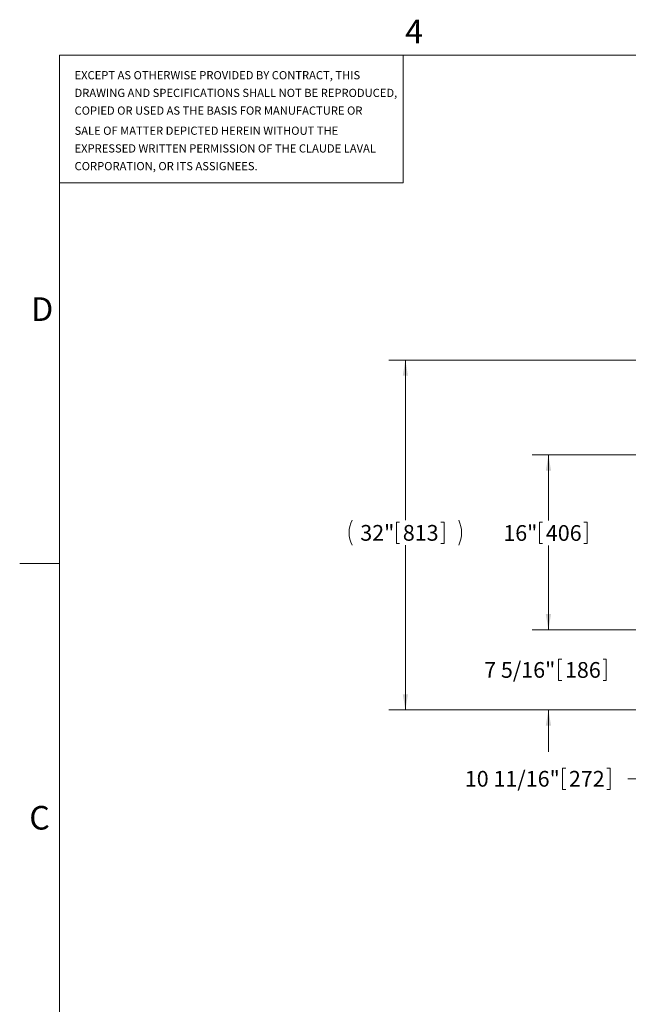
# Model space of a CAD drawing. Units: inches. Extents: x 1 to 266, y 2 to 205.
# Drawn here: x 2 to 57, y 105 to 195 of the extents above; entities that cross this region are included whole.
import ezdxf

# ---------------------------------------------------------------- set-up
doc = ezdxf.new("R2010")
doc.units = ezdxf.units.IN
doc.header["$LTSCALE"] = 12
doc.header["$MEASUREMENT"] = 0
doc.layers.add('7', color=7, linetype='Continuous', lineweight=15)
doc.styles.add('SLDTEXTSTYLE0', font='TXT', dxfattribs={"width": 0.75})
doc.styles.add('SLDTEXTSTYLE2', font='TXT', dxfattribs={"width": 0.8625})
doc.dimstyles.new('SLDDIMSTYLE0', dxfattribs={"dimtxt": 1.44, "dimasz": 1.44, "dimexe": 0, "dimexo": 0.0625, "dimgap": 0.36, "dimtad": 0, "dimtih": 1, "dimtoh": 1, "dimrnd": 1e-09, "dimzin": 12, "dimdsep": 46, "dimlunit": 5, "dimtxsty": 'SLDTEXTSTYLE0', "dimsah": 1, "dimcen": 0.09, "dimadec": 0, "dimazin": 3, "dimtfac": 1, "dimtofl": 0, "dimtmove": 0, "dimatfit": 3, "dimfxl": 0, "dimfrac": 2, "dimtolj": 1, "dimtzin": 12, "dimarcsym": 0})
doc.dimstyles.new('SLDDIMSTYLE1', dxfattribs={"dimtxt": 1.44, "dimasz": 1.44, "dimexe": 0, "dimexo": 0.0625, "dimgap": 0.36, "dimtad": 0, "dimtih": 1, "dimtoh": 1, "dimrnd": 1e-09, "dimzin": 12, "dimdsep": 46, "dimlunit": 5, "dimtxsty": 'SLDTEXTSTYLE0', "dimsah": 1, "dimcen": 0.09, "dimadec": 0, "dimazin": 3, "dimtfac": 1, "dimtmove": 0, "dimatfit": 0, "dimfxl": 0, "dimfrac": 2, "dimtolj": 1, "dimtzin": 12, "dimarcsym": 0})

# ---------------------------------------------------------------- blocks, each defined once
blk = doc.blocks.new('_D_2')
at = {"layer": '7'}
for p, q in [((85.832, 155.205), (48.591, 155.205)), ((50.091, 155.205), (50.091, 149.218)), ((49.271, 149.046), (49.271, 147.105)), ((49.271, 149.046), (49.564, 149.046)), ((53.631, 149.046), (53.339, 149.046)), ((53.631, 149.046), (53.631, 147.105)), ((49.271, 147.105), (49.564, 147.105)), ((50.091, 139.215), (50.091, 146.934)), ((53.631, 147.105), (53.339, 147.105)), ((67.949, 139.215), (48.591, 139.215))]:
    blk.add_line(p, q, dxfattribs=at)
for points in [[(50.091, 155.205), (49.851, 153.765), (50.331, 153.765)], [(50.091, 139.215), (50.331, 140.655), (49.851, 140.655)]]:
    blk.add_solid(points, dxfattribs=at)
at = {"layer": '7', "char_height": 1.44, "attachment_point": 1, "style": 'SLDTEXTSTYLE0'}
for s, insert in [('16"', (45.966, 148.79)), ('406', (49.856, 148.79))]:
    blk.add_mtext(s, dxfattribs=dict(at, insert=insert))
blk = doc.blocks.new('_D_3')
at = {"layer": '7'}
for p, q in [((58.142, 163.885), (35.51, 163.885)), ((37.01, 163.885), (37.01, 149.23)), ((36.192, 149.059), (36.192, 147.118)), ((36.192, 149.059), (36.485, 149.059)), ((40.552, 149.059), (40.26, 149.059)), ((40.552, 149.059), (40.552, 147.118)), ((36.192, 147.118), (36.485, 147.118)), ((37.01, 131.885), (37.01, 146.946)), ((40.552, 147.118), (40.26, 147.118)), ((58.142, 131.885), (35.51, 131.885))]:
    blk.add_line(p, q, dxfattribs=at)
for centre, start, end in [((34.418, 148.088), 153.43495, 206.56505), ((39.601, 148.088), 333.43495, 26.56505)]:
    blk.add_arc(centre, 2.554, start, end, dxfattribs=at)
for points in [[(37.01, 163.885), (36.77, 162.445), (37.25, 162.445)], [(37.01, 131.885), (37.25, 133.325), (36.77, 133.325)]]:
    blk.add_solid(points, dxfattribs=at)
at = {"layer": '7', "char_height": 1.44, "attachment_point": 1, "style": 'SLDTEXTSTYLE0'}
for s, insert in [('32"', (32.885, 148.803)), ('813', (36.777, 148.803))]:
    blk.add_mtext(s, dxfattribs=dict(at, insert=insert))
blk = doc.blocks.new('_D_9')
at = {"layer": '7'}
for p, q in [((50.091, 139.215), (50.091, 143.055)), ((67.949, 139.215), (48.591, 139.215)), ((51.022, 136.521), (51.022, 134.58)), ((51.022, 136.521), (51.314, 136.521)), ((55.382, 136.521), (55.089, 136.521)), ((55.382, 136.521), (55.382, 134.58)), ((51.022, 134.58), (51.314, 134.58)), ((55.382, 134.58), (55.089, 134.58)), ((58.142, 131.885), (48.591, 131.885)), ((50.091, 131.885), (50.091, 128.045))]:
    blk.add_line(p, q, dxfattribs=at)
for points in [[(50.091, 139.215), (50.331, 140.655), (49.851, 140.655)], [(50.091, 131.885), (49.851, 130.445), (50.331, 130.445)]]:
    blk.add_solid(points, dxfattribs=at)
at = {"layer": '7', "char_height": 1.44, "attachment_point": 1, "style": 'SLDTEXTSTYLE0'}
for s, insert in [('7 5/16"', (44.216, 136.265)), ('186', (51.606, 136.265))]:
    blk.add_mtext(s, dxfattribs=dict(at, insert=insert))
blk = doc.blocks.new('_D_10')
at = {"layer": '7'}
for p, q in [((69.432, 134.365), (69.432, 124.094)), ((58.742, 131.285), (58.742, 124.094)), ((51.379, 126.565), (51.379, 124.623)), ((51.379, 126.565), (51.671, 126.565)), ((55.739, 126.565), (55.447, 126.565)), ((55.739, 126.565), (55.739, 124.623)), ((58.742, 125.594), (57.365, 125.594)), ((69.432, 125.594), (58.742, 125.594)), ((51.379, 124.623), (51.671, 124.623)), ((55.739, 124.623), (55.447, 124.623))]:
    blk.add_line(p, q, dxfattribs=at)
for points in [[(58.742, 125.594), (60.182, 125.354), (60.182, 125.834)], [(69.432, 125.594), (67.992, 125.834), (67.992, 125.354)]]:
    blk.add_solid(points, dxfattribs=at)
at = {"layer": '7', "char_height": 1.44, "attachment_point": 1, "style": 'SLDTEXTSTYLE0'}
for s, insert in [('10 11/16"', (42.445, 126.308)), ('272', (51.963, 126.308))]:
    blk.add_mtext(s, dxfattribs=dict(at, insert=insert))

msp = doc.modelspace()

# ---------------------------------------------------------------- linework, layer by layer
at = {"layer": '7', "color": 7, "lineweight": 0}
for p, q in [((257.381, 191.776), (5.381, 191.776)), ((5.381, 191.776), (5.381, 5.776)), ((36.808, 180.087), (36.808, 191.776)), ((5.381, 180.087), (36.808, 180.087)), ((5.381, 145.276), (1.744, 145.276))]:
    msp.add_line(p, q, dxfattribs=at)

# ---------------------------------------------------------------- texts
at = {"layer": '7'}
for s, insert, char_height, attachment_point, style in [('4', (37.805, 195.018), 2.16, 2, 'SLDTEXTSTYLE2'), ('EXCEPT AS OTHERWISE PROVIDED BY CONTRACT, THIS', (6.76, 190.317), 0.75, 1, 'SLDTEXTSTYLE0'), ('DRAWING AND SPECIFICATIONS SHALL NOT BE REPRODUCED,', (6.76, 188.698), 0.75, 1, 'SLDTEXTSTYLE0'), ('COPIED OR USED AS THE BASIS FOR MANUFACTURE OR', (6.76, 187.079), 0.75, 1, 'SLDTEXTSTYLE0'), ('SALE OF MATTER DEPICTED HEREIN WITHOUT THE', (6.76, 185.239), 0.75, 1, 'SLDTEXTSTYLE0'), ('EXPRESSED WRITTEN PERMISSION OF THE CLAUDE LAVAL', (6.76, 183.62), 0.75, 1, 'SLDTEXTSTYLE0'), ('CORPORATION, OR ITS ASSIGNEES.', (6.76, 182.001), 0.75, 1, 'SLDTEXTSTYLE0'), ('D', (2.785, 169.623), 2.16, 1, 'SLDTEXTSTYLE2'), ('C', (3.558, 123.104), 2.16, 2, 'SLDTEXTSTYLE2')]:
    msp.add_mtext(s, dxfattribs=dict(at, insert=insert, char_height=char_height, attachment_point=attachment_point, style=style))

# ---------------------------------------------------------------- dimensions: what is measured, and where the dimension line sits
dim = msp.add_linear_dim(base=(37.01, 163.885), p1=(58.742, 131.885), p2=(58.742, 163.885), angle=90, text='(<>)', dimstyle='SLDDIMSTYLE0', dxfattribs=at)
dim.commit()
dim.dimension.update_dxf_attribs({"geometry": '_D_3', "text_midpoint": (37.01, 148.088), "dimtype": 160})
for base, p1, p2, dimstyle, picture, middle in [((50.091, 139.215), (86.432, 155.205), (68.549, 139.215), 'SLDDIMSTYLE0', '_D_2', (50.091, 148.076)), ((50.091, 131.885), (68.549, 139.215), (58.742, 131.885), 'SLDDIMSTYLE1', '_D_9', (50.091, 135.551))]:
    dim = msp.add_linear_dim(base=base, p1=p1, p2=p2, angle=90, dimstyle=dimstyle, dxfattribs=at)
    dim.commit()
    dim.dimension.update_dxf_attribs({"geometry": picture, "text_midpoint": middle, "dimtype": 160})
dim = msp.add_linear_dim(base=(58.742, 125.594), p1=(69.432, 134.965), p2=(58.742, 131.885), dimstyle='SLDDIMSTYLE0', dxfattribs=at)
dim.commit()
dim.dimension.update_dxf_attribs({"geometry": '_D_10', "text_midpoint": (49.384, 125.594), "dimtype": 160})

doc.saveas('drawing.dxf')
